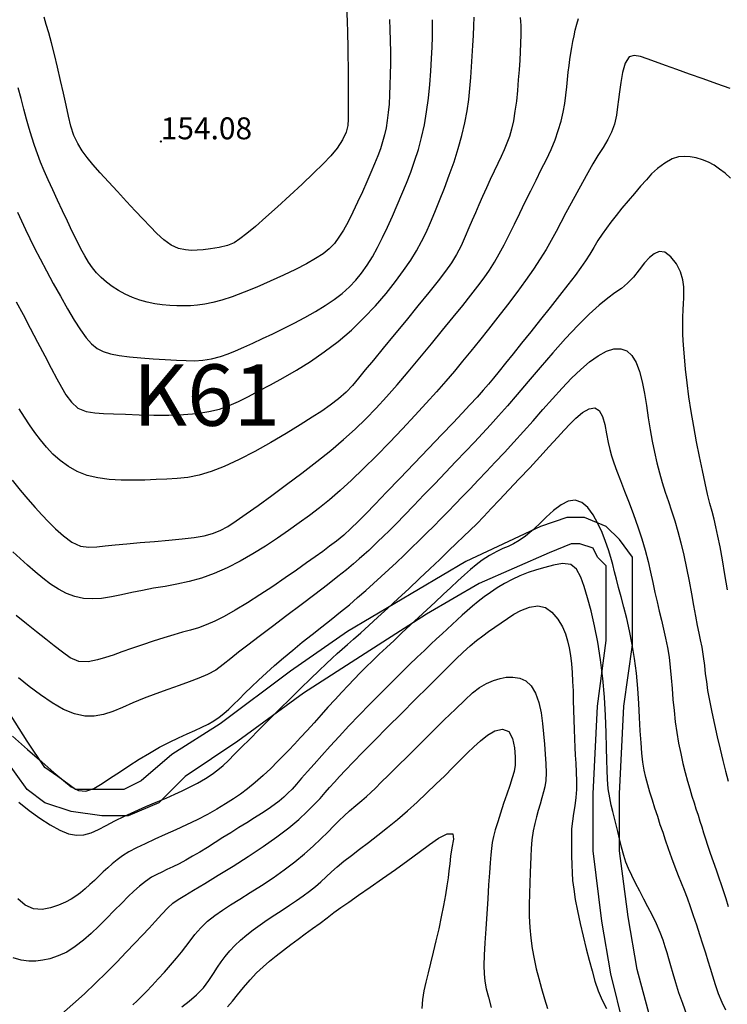
# Model space of a CAD drawing. Units: metres. Extents: x 549035 to 555935, y 4791282 to 4795935.
# Drawn here: x 550757 to 550919, y 4793206 to 4793430 of the extents above; entities that cross this region are included whole.
import ezdxf

# ---------------------------------------------------------------- set-up
doc = ezdxf.new("R2010")
doc.units = ezdxf.units.M
doc.header["$LTSCALE"] = 5
doc.header["$MEASUREMENT"] = 0
doc.linetypes.add('CONTINUA', pattern=[0])
doc.layers.get('0').update_dxf_attribs({"linetype": 'CONTINUOUS'})
for name, color, linetype in [('00_CN25', 251, 'CONTINUOUS'), ('00_CN5', 253, 'CONTINUOUS'), ('00_Cotas', 251, 'CONTINUA'), ('00_Ord', 252, 'CONTINUOUS'), ('00_txt', 252, 'CONTINUA')]:
    doc.layers.add(name, color=color, linetype=linetype)
doc.styles.get("Standard").update_dxf_attribs({"font": 'ARIAL.TTF'})

# ---------------------------------------------------------------- blocks, each defined once
blk = doc.blocks.new('COTA')
at = {"color": 0, "linetype": 'CONTINUA'}
blk.add_circle((0, 0), 5, dxfattribs=at)

msp = doc.modelspace()

# ---------------------------------------------------------------- linework, layer by layer
at = {"layer": '00_CN25'}
for points in [[(550831.81, 4793432.88, 150), (550831.93, 4793430.3, 150), (550832.01, 4793427.45, 150), (550832.05, 4793424.33, 150), (550832.13, 4793417.61, 150), (550832.16, 4793414.45, 150), (550832.18, 4793411.73, 150), (550832.18, 4793409.54, 150), (550832.18, 4793407.83, 150), (550832.06, 4793406.38, 150), (550831.68, 4793404.88, 150), (550830.85, 4793403.08, 150), (550829.65, 4793401.2, 150), (550828.21, 4793399.48, 150), (550826.43, 4793397.66, 150), (550824.23, 4793395.5, 150), (550821.66, 4793393.04, 150), (550818.86, 4793390.44, 150), (550816.05, 4793387.84, 150), (550813.39, 4793385.45, 150), (550811.03, 4793383.37, 150), (550809.06, 4793381.74, 150), (550807.48, 4793380.51, 150), (550806.15, 4793379.66, 150), (550804.66, 4793379.04, 150), (550802.73, 4793378.58, 150), (550800.76, 4793378.25, 150), (550799.11, 4793378.05, 150), (550797.76, 4793377.95, 150), (550796.47, 4793377.91, 150), (550795.1, 4793378, 150), (550793.5, 4793378.36, 150), (550791.79, 4793379.11, 150), (550790.14, 4793380.32, 150), (550788.56, 4793381.79, 150), (550787.06, 4793383.32, 150), (550785.47, 4793385, 150), (550783.64, 4793386.92, 150), (550781.64, 4793389.07, 150), (550779.55, 4793391.3, 150), (550777.5, 4793393.53, 150), (550775.6, 4793395.62, 150), (550773.97, 4793397.49, 150), (550772.65, 4793399.08, 150), (550771.53, 4793400.61, 150), (550770.52, 4793402.25, 150), (550769.66, 4793404.11, 150), (550768.98, 4793406.2, 150), (550768.43, 4793408.51, 150), (550767.86, 4793411.01, 150), (550767.27, 4793413.74, 150), (550766.6, 4793416.67, 150), (550765.92, 4793419.69, 150), (550765.21, 4793422.58, 150), (550764.55, 4793425.23, 150), (550763.93, 4793427.5, 150), (550763.36, 4793429.42, 150), (550762.85, 4793431.05, 150)], [(550755.59, 4793325.5, 125), (550757.41, 4793323.26, 125), (550759.16, 4793321.2, 125), (550760.81, 4793319.33, 125), (550762.31, 4793317.66, 125), (550763.85, 4793316.07, 125), (550765.48, 4793314.42, 125), (550767.28, 4793312.83, 125), (550769.21, 4793311.42, 125), (550771.18, 4793310.5, 125), (550773.04, 4793310.24, 125), (550774.85, 4793310.37, 125), (550776.79, 4793310.58, 125), (550779.03, 4793310.8, 125), (550781.71, 4793311.04, 125), (550784.78, 4793311.29, 125), (550788.04, 4793311.55, 125), (550791.29, 4793311.83, 125), (550794.34, 4793312.15, 125), (550797.06, 4793312.49, 125), (550799.31, 4793312.88, 125), (550801.27, 4793313.4, 125), (550803, 4793314.08, 125), (550804.72, 4793315, 125), (550806.66, 4793316.23, 125), (550808.93, 4793317.82, 125), (550811.66, 4793319.76, 125), (550814.76, 4793322.03, 125), (550818.13, 4793324.51, 125), (550821.59, 4793327.13, 125), (550825.01, 4793329.76, 125), (550828.18, 4793332.33, 125), (550831.11, 4793334.79, 125), (550833.77, 4793337.17, 125), (550836.18, 4793339.53, 125), (550838.55, 4793341.95, 125), (550840.89, 4793344.5, 125), (550843.31, 4793347.25, 125), (550845.84, 4793350.25, 125), (550848.47, 4793353.38, 125), (550851.13, 4793356.59, 125), (550853.68, 4793359.74, 125), (550856.1, 4793362.7, 125), (550858.27, 4793365.37, 125), (550860.14, 4793367.73, 125), (550861.75, 4793369.78, 125), (550863.13, 4793371.63, 125), (550864.34, 4793373.4, 125), (550865.48, 4793375.19, 125), (550866.59, 4793377.09, 125), (550867.71, 4793379.2, 125), (550868.88, 4793381.49, 125), (550870.06, 4793383.91, 125), (550871.3, 4793386.42, 125), (550872.54, 4793388.96, 125), (550873.78, 4793391.49, 125), (550875.02, 4793393.95, 125), (550876.18, 4793396.33, 125), (550877.34, 4793398.65, 125), (550878.4, 4793400.9, 125), (550879.31, 4793403.08, 125), (550880.06, 4793405.25, 125), (550880.68, 4793407.36, 125), (550881.17, 4793409.41, 125), (550881.52, 4793411.41, 125), (550881.77, 4793413.33, 125), (550881.97, 4793415.16, 125), (550882.15, 4793416.88, 125), (550882.31, 4793418.5, 125), (550882.51, 4793420.03, 125), (550882.68, 4793421.46, 125), (550882.91, 4793422.84, 125), (550883.13, 4793424.19, 125), (550883.38, 4793425.5, 125), (550883.65, 4793426.79, 125), (550883.93, 4793428.11, 125), (550884.28, 4793429.44, 125), (550884.68, 4793430.78, 125)], [(550757.06, 4793252.12, 100), (550759.48, 4793250.21, 100), (550761.9, 4793248.45, 100), (550764.22, 4793246.94, 100), (550766.43, 4793245.75, 100), (550768.43, 4793244.95, 100), (550770.27, 4793244.62, 100), (550771.93, 4793244.71, 100), (550773.56, 4793245.16, 100), (550775.25, 4793245.88, 100), (550777.03, 4793246.8, 100), (550779.01, 4793247.84, 100), (550781.18, 4793248.94, 100), (550783.56, 4793250.04, 100), (550786.02, 4793251.12, 100), (550788.42, 4793252.13, 100), (550790.66, 4793253.08, 100), (550792.64, 4793253.94, 100), (550794.31, 4793254.7, 100), (550796, 4793255.53, 100), (550797.81, 4793256.49, 100), (550799.61, 4793257.53, 100), (550801.15, 4793258.51, 100), (550802.43, 4793259.49, 100), (550803.64, 4793260.5, 100), (550804.85, 4793261.66, 100), (550806.27, 4793263.04, 100), (550807.88, 4793264.65, 100), (550809.72, 4793266.5, 100), (550811.81, 4793268.59, 100), (550814.1, 4793270.9, 100), (550816.54, 4793273.32, 100), (550819, 4793275.75, 100), (550821.39, 4793278.12, 100), (550823.56, 4793280.26, 100), (550825.53, 4793282.13, 100), (550827.15, 4793283.67, 100), (550828.51, 4793284.92, 100), (550829.68, 4793286, 100), (550830.81, 4793287, 100), (550832.04, 4793288.07, 100), (550833.41, 4793289.28, 100), (550835.02, 4793290.71, 100), (550836.88, 4793292.4, 100), (550838.93, 4793294.28, 100), (550841.18, 4793296.33, 100), (550843.54, 4793298.53, 100), (550845.96, 4793300.79, 100), (550848.4, 4793303.08, 100), (550850.78, 4793305.33, 100), (550853.03, 4793307.46, 100), (550855.06, 4793309.42, 100), (550856.88, 4793311.15, 100), (550858.48, 4793312.69, 100), (550860, 4793314.13, 100), (550861.48, 4793315.61, 100), (550863.05, 4793317.23, 100), (550864.76, 4793319.04, 100), (550866.67, 4793321.07, 100), (550868.8, 4793323.33, 100), (550871.13, 4793325.82, 100), (550873.54, 4793328.38, 100), (550875.85, 4793330.88, 100), (550878, 4793333.2, 100), (550879.84, 4793335.23, 100), (550881.41, 4793336.95, 100), (550882.75, 4793338.38, 100), (550884.06, 4793339.7, 100), (550885.56, 4793340.92, 100), (550887.06, 4793341.8, 100), (550888.36, 4793342, 100), (550889.39, 4793341.41, 100), (550890.11, 4793340.07, 100), (550890.64, 4793338.2, 100), (550891.06, 4793336.11, 100), (550891.42, 4793334.15, 100), (550891.78, 4793332.55, 100), (550892.18, 4793331.11, 100), (550892.72, 4793329.49, 100), (550893.41, 4793327.59, 100), (550894.23, 4793325.42, 100), (550895.18, 4793323, 100), (550896.18, 4793320.4, 100), (550897.22, 4793317.67, 100), (550898.18, 4793314.91, 100), (550899.1, 4793312.17, 100), (550899.88, 4793309.54, 100), (550900.54, 4793306.99, 100), (550901.1, 4793304.54, 100), (550901.61, 4793302.2, 100), (550902.09, 4793299.95, 100), (550902.56, 4793297.79, 100), (550903.06, 4793295.7, 100), (550903.56, 4793293.62, 100), (550904.06, 4793291.58, 100), (550904.52, 4793289.5, 100), (550904.93, 4793287.37, 100), (550905.29, 4793285.16, 100), (550905.56, 4793282.86, 100), (550905.8, 4793280.46, 100), (550906, 4793278.01, 100), (550906.18, 4793275.51, 100), (550906.43, 4793272.99, 100), (550906.68, 4793270.48, 100), (550907.06, 4793267.99, 100), (550907.48, 4793265.55, 100), (550907.96, 4793263.21, 100), (550908.48, 4793260.98, 100), (550909.01, 4793258.87, 100), (550909.54, 4793256.94, 100), (550910.04, 4793255.16, 100), (550910.53, 4793253.53, 100), (550911, 4793252, 100), (550911.43, 4793250.58, 100), (550911.9, 4793249.2, 100), (550912.31, 4793247.83, 100), (550912.77, 4793246.49, 100), (550913.18, 4793245.15, 100), (550913.61, 4793243.8, 100), (550914.1, 4793242.3, 100), (550914.68, 4793240.53, 100), (550915.38, 4793238.59, 100), (550916.05, 4793236.7, 100), (550916.67, 4793234.92, 100), (550917.18, 4793233.34, 100), (550917.68, 4793231.8, 100), (550918.23, 4793230.15, 100), (550918.8, 4793228.37, 100)], [(550794.28, 4793205.46, 75), (550795.91, 4793206.78, 75), (550797.56, 4793208.2, 75), (550799.15, 4793209.78, 75), (550800.43, 4793211.48, 75), (550801.5, 4793213.11, 75), (550802.36, 4793214.49, 75), (550803.18, 4793215.73, 75), (550804.11, 4793216.98, 75), (550805.18, 4793218.25, 75), (550806.34, 4793219.49, 75), (550807.65, 4793220.7, 75), (550809.04, 4793221.9, 75), (550810.53, 4793223.05, 75), (550812.09, 4793224.2, 75), (550813.73, 4793225.33, 75), (550815.42, 4793226.44, 75), (550817.1, 4793227.54, 75), (550818.79, 4793228.63, 75), (550820.41, 4793229.71, 75), (550821.93, 4793230.79, 75), (550823.38, 4793231.86, 75), (550824.68, 4793232.92, 75), (550825.92, 4793234, 75), (550827.11, 4793235.09, 75), (550828.35, 4793236.23, 75), (550829.68, 4793237.41, 75), (550831.18, 4793238.66, 75), (550832.89, 4793240, 75), (550834.76, 4793241.44, 75), (550836.78, 4793242.96, 75), (550838.92, 4793244.59, 75), (550841.14, 4793246.33, 75), (550843.39, 4793248.17, 75), (550845.65, 4793250.12, 75), (550847.88, 4793252.13, 75), (550850.05, 4793254.19, 75), (550852.16, 4793256.2, 75), (550854.16, 4793258.17, 75), (550856.04, 4793260.04, 75), (550857.78, 4793261.79, 75), (550859.36, 4793263.36, 75), (550860.81, 4793264.76, 75), (550862.3, 4793266.11, 75), (550863.9, 4793267.4, 75), (550865.61, 4793268.38, 75), (550867.35, 4793268.75, 75), (550868.78, 4793268.21, 75), (550869.61, 4793266.66, 75), (550870.04, 4793264.54, 75), (550870.22, 4793262.44, 75), (550870.21, 4793260.58, 75), (550869.97, 4793259.09, 75), (550869.56, 4793257.65, 75), (550868.98, 4793255.91, 75), (550868.31, 4793253.94, 75), (550867.6, 4793251.8, 75), (550866.9, 4793249.66, 75), (550866.25, 4793247.63, 75), (550865.68, 4793245.83, 75), (550865.3, 4793244.29, 75), (550865, 4793242.92, 75), (550864.8, 4793241.59, 75), (550864.66, 4793240.11, 75), (550864.53, 4793238.29, 75), (550864.38, 4793236.04, 75), (550864.18, 4793233.25, 75), (550863.97, 4793230.07, 75), (550863.73, 4793226.66, 75), (550863.51, 4793223.24, 75), (550863.31, 4793220.04, 75), (550863.17, 4793217.24, 75), (550863.09, 4793214.92, 75), (550863.14, 4793213, 75), (550863.31, 4793211.3, 75), (550863.63, 4793209.61, 75), (550864.11, 4793207.67, 75), (550864.79, 4793205.34, 75)]]:
    msp.add_polyline3d(points, dxfattribs=at)
at = {"layer": '00_CN5'}
for points in [[(550756.52, 4793366.21, 135), (550758.06, 4793363.29, 135), (550759.68, 4793360.16, 135), (550761.38, 4793356.98, 135), (550763, 4793353.88, 135), (550764.47, 4793351.08, 135), (550765.76, 4793348.66, 135), (550766.81, 4793346.71, 135), (550767.81, 4793345, 135), (550769.06, 4793343.3, 135), (550770.56, 4793341.95, 135), (550772.43, 4793341.2, 135), (550774.41, 4793340.88, 135), (550776.42, 4793340.75, 135), (550778.67, 4793340.66, 135), (550781.39, 4793340.54, 135), (550784.5, 4793340.45, 135), (550787.85, 4793340.37, 135), (550791.3, 4793340.37, 135), (550794.61, 4793340.48, 135), (550797.68, 4793340.74, 135), (550800.41, 4793341.16, 135), (550802.81, 4793341.75, 135), (550805.06, 4793342.54, 135), (550807.18, 4793343.49, 135), (550809.42, 4793344.58, 135), (550811.81, 4793345.86, 135), (550814.43, 4793347.28, 135), (550817.31, 4793348.86, 135), (550820.38, 4793350.62, 135), (550823.54, 4793352.58, 135), (550826.72, 4793354.76, 135), (550829.86, 4793357.16, 135), (550832.89, 4793359.75, 135), (550835.75, 4793362.5, 135), (550838.4, 4793365.3, 135), (550840.81, 4793368.09, 135), (550842.96, 4793370.79, 135), (550844.81, 4793373.32, 135), (550846.41, 4793375.65, 135), (550847.73, 4793377.82, 135), (550848.88, 4793379.91, 135), (550849.92, 4793382.01, 135), (550850.91, 4793384.23, 135), (550851.93, 4793386.62, 135), (550853, 4793389.26, 135), (550854.1, 4793392.09, 135), (550855.21, 4793395.08, 135), (550856.29, 4793398.12, 135), (550857.26, 4793401.16, 135), (550858.09, 4793404.13, 135), (550858.76, 4793406.98, 135), (550859.27, 4793409.7, 135), (550859.65, 4793412.3, 135), (550859.92, 4793414.83, 135), (550860.13, 4793417.33, 135), (550860.31, 4793419.78, 135), (550860.43, 4793422.21, 135), (550860.6, 4793424.62, 135), (550860.72, 4793426.91, 135), (550860.81, 4793429.09, 135), (550860.85, 4793431.08, 135)], [(550756.77, 4793386.66, 140), (550757.67, 4793384.65, 140), (550758.59, 4793382.66, 140), (550759.59, 4793380.61, 140), (550760.68, 4793378.38, 140), (550761.96, 4793375.95, 140), (550763.4, 4793373.25, 140), (550764.93, 4793370.38, 140), (550766.56, 4793367.45, 140), (550768.17, 4793364.62, 140), (550769.68, 4793362.03, 140), (550771.15, 4793359.78, 140), (550772.43, 4793357.96, 140), (550773.68, 4793356.58, 140), (550774.93, 4793355.57, 140), (550776.31, 4793354.83, 140), (550777.97, 4793354.32, 140), (550779.93, 4793353.94, 140), (550782.3, 4793353.63, 140), (550784.92, 4793353.38, 140), (550787.68, 4793353.19, 140), (550790.43, 4793353.01, 140), (550793, 4793352.88, 140), (550795.26, 4793352.79, 140), (550797.17, 4793352.76, 140), (550799.02, 4793352.87, 140), (550801.04, 4793353.21, 140), (550803.04, 4793353.71, 140), (550804.81, 4793354.32, 140), (550806.51, 4793355.01, 140), (550808.36, 4793355.83, 140), (550810.43, 4793356.76, 140), (550812.64, 4793357.79, 140), (550814.96, 4793358.91, 140), (550817.4, 4793360.09, 140), (550819.86, 4793361.33, 140), (550822.31, 4793362.62, 140), (550824.68, 4793363.96, 140), (550826.92, 4793365.33, 140), (550828.96, 4793366.7, 140), (550830.81, 4793368.12, 140), (550832.43, 4793369.58, 140), (550833.91, 4793371.11, 140), (550835.23, 4793372.75, 140), (550836.47, 4793374.53, 140), (550837.68, 4793376.46, 140), (550838.84, 4793378.58, 140), (550840, 4793380.83, 140), (550841.14, 4793383.21, 140), (550842.27, 4793385.69, 140), (550843.35, 4793388.19, 140), (550844.43, 4793390.7, 140), (550845.43, 4793393.2, 140), (550846.43, 4793395.71, 140), (550847.31, 4793398.26, 140), (550848.17, 4793400.88, 140), (550848.9, 4793403.62, 140), (550849.53, 4793406.5, 140), (550850.05, 4793409.51, 140), (550850.46, 4793412.62, 140), (550850.79, 4793415.71, 140), (550851.03, 4793418.75, 140), (550851.18, 4793421.62, 140), (550851.31, 4793424.25, 140), (550851.4, 4793426.58, 140), (550851.42, 4793428.66, 140), (550851.4, 4793430.5, 140)], [(550841.59, 4793430.54, 145), (550841.68, 4793428.24, 145), (550841.75, 4793425.73, 145), (550841.78, 4793423.12, 145), (550841.78, 4793420.51, 145), (550841.75, 4793417.99, 145), (550841.68, 4793415.58, 145), (550841.6, 4793413.34, 145), (550841.47, 4793411.26, 145), (550841.31, 4793409.33, 145), (550841.06, 4793407.54, 145), (550840.8, 4793405.84, 145), (550840.43, 4793404.25, 145), (550840.02, 4793402.67, 145), (550839.5, 4793401.09, 145), (550838.89, 4793399.44, 145), (550838.17, 4793397.65, 145), (550837.31, 4793395.67, 145), (550836.41, 4793393.53, 145), (550835.4, 4793391.24, 145), (550834.31, 4793388.9, 145), (550833.23, 4793386.61, 145), (550832.17, 4793384.45, 145), (550831.11, 4793382.54, 145), (550830.06, 4793380.91, 145), (550829.03, 4793379.5, 145), (550827.84, 4793378.29, 145), (550826.43, 4793377.16, 145), (550824.75, 4793376.04, 145), (550822.67, 4793374.86, 145), (550820.18, 4793373.58, 145), (550817.39, 4793372.24, 145), (550814.39, 4793370.87, 145), (550811.35, 4793369.54, 145), (550808.43, 4793368.36, 145), (550805.72, 4793367.34, 145), (550803.35, 4793366.57, 145), (550801.29, 4793366, 145), (550799.46, 4793365.62, 145), (550797.81, 4793365.4, 145), (550796.26, 4793365.29, 145), (550794.68, 4793365.25, 145), (550793.13, 4793365.28, 145), (550791.48, 4793365.36, 145), (550789.8, 4793365.51, 145), (550788.06, 4793365.75, 145), (550786.36, 4793366.11, 145), (550784.66, 4793366.58, 145), (550782.98, 4793367.19, 145), (550781.36, 4793367.91, 145), (550779.81, 4793368.75, 145), (550778.38, 4793369.67, 145), (550777.06, 4793370.66, 145), (550775.86, 4793371.7, 145), (550774.81, 4793372.79, 145), (550773.86, 4793373.95, 145), (550772.98, 4793375.24, 145), (550772.14, 4793376.67, 145), (550771.25, 4793378.3, 145), (550770.31, 4793380.16, 145), (550769.28, 4793382.25, 145), (550768.18, 4793384.54, 145), (550767.04, 4793386.92, 145), (550765.91, 4793389.34, 145), (550764.81, 4793391.71, 145), (550763.79, 4793393.98, 145), (550762.86, 4793396.08, 145), (550762.05, 4793398.04, 145), (550761.31, 4793399.92, 145), (550760.64, 4793401.79, 145), (550760.02, 4793403.7, 145), (550759.42, 4793405.7, 145), (550758.81, 4793407.86, 145), (550758.23, 4793410.13, 145), (550757.61, 4793412.51, 145), (550756.93, 4793414.98, 145)], [(550871.4, 4793431, 130), (550871.51, 4793429.2, 130), (550871.53, 4793427.16, 130), (550871.46, 4793425.08, 130), (550871.38, 4793423.16, 130), (550871.26, 4793421.24, 130), (550871.11, 4793419.08, 130), (550870.93, 4793416.76, 130), (550870.75, 4793414.33, 130), (550870.5, 4793411.91, 130), (550870.18, 4793409.61, 130), (550869.81, 4793407.48, 130), (550869.41, 4793405.58, 130), (550868.92, 4793403.88, 130), (550868.35, 4793402.33, 130), (550867.71, 4793400.83, 130), (550867.02, 4793399.32, 130), (550866.25, 4793397.7, 130), (550865.42, 4793395.95, 130), (550864.54, 4793394.08, 130), (550863.66, 4793392.15, 130), (550862.78, 4793390.2, 130), (550861.93, 4793388.29, 130), (550861.16, 4793386.5, 130), (550860.43, 4793384.82, 130), (550859.68, 4793383.05, 130), (550858.84, 4793381.05, 130), (550857.91, 4793378.96, 130), (550856.88, 4793376.99, 130), (550855.71, 4793375.08, 130), (550854.34, 4793373.16, 130), (550852.66, 4793370.95, 130), (550850.54, 4793368.29, 130), (550848.06, 4793365.24, 130), (550845.4, 4793361.96, 130), (550842.68, 4793358.69, 130), (550840.17, 4793355.61, 130), (550837.93, 4793352.9, 130), (550836.06, 4793350.66, 130), (550834.55, 4793348.79, 130), (550833.16, 4793347.12, 130), (550831.68, 4793345.57, 130), (550829.96, 4793344.04, 130), (550828.09, 4793342.62, 130), (550826.18, 4793341.29, 130), (550823.96, 4793339.87, 130), (550821.22, 4793338.16, 130), (550818.04, 4793336.2, 130), (550814.53, 4793334.12, 130), (550810.9, 4793332.08, 130), (550807.31, 4793330.21, 130), (550803.93, 4793328.66, 130), (550800.92, 4793327.49, 130), (550798.16, 4793326.67, 130), (550795.63, 4793326.17, 130), (550793.21, 4793325.9, 130), (550790.81, 4793325.75, 130), (550788.39, 4793325.65, 130), (550785.81, 4793325.55, 130), (550783.14, 4793325.5, 130), (550780.41, 4793325.53, 130), (550777.68, 4793325.67, 130), (550775.1, 4793326.03, 130), (550772.66, 4793326.62, 130), (550770.41, 4793327.5, 130), (550768.38, 4793328.62, 130), (550766.54, 4793329.98, 130), (550764.88, 4793331.46, 130), (550763.38, 4793333.07, 130), (550762.01, 4793334.71, 130), (550760.73, 4793336.4, 130), (550759.54, 4793338.12, 130), (550758.36, 4793339.91, 130), (550757.18, 4793341.83, 130)], [(550919.23, 4793414.83, 120), (550916.16, 4793415.91, 120), (550913.05, 4793417, 120), (550909.98, 4793418.11, 120), (550907.06, 4793419.15, 120), (550904.47, 4793420.09, 120), (550902.18, 4793420.91, 120), (550900.34, 4793421.58, 120), (550898.77, 4793422.08, 120), (550897.36, 4793422.37, 120), (550896.18, 4793422, 120), (550895.31, 4793420.57, 120), (550894.68, 4793418.45, 120), (550894.28, 4793416.16, 120), (550893.98, 4793414.05, 120), (550893.78, 4793412.34, 120), (550893.56, 4793410.67, 120), (550893.3, 4793408.7, 120), (550892.85, 4793406.65, 120), (550892.18, 4793404.83, 120), (550891.31, 4793403.15, 120), (550890.25, 4793401.38, 120), (550889.1, 4793399.54, 120), (550887.96, 4793397.63, 120), (550886.8, 4793395.59, 120), (550885.54, 4793393.38, 120), (550884.25, 4793391.05, 120), (550882.97, 4793388.71, 120), (550881.77, 4793386.45, 120), (550880.64, 4793384.29, 120), (550879.56, 4793382.23, 120), (550878.43, 4793380.2, 120), (550877.29, 4793378.13, 120), (550875.93, 4793375.95, 120), (550874.4, 4793373.61, 120), (550872.6, 4793371.04, 120), (550870.63, 4793368.33, 120), (550868.5, 4793365.53, 120), (550866.31, 4793362.7, 120), (550864.15, 4793359.96, 120), (550862.06, 4793357.36, 120), (550860.11, 4793354.92, 120), (550858.23, 4793352.62, 120), (550856.38, 4793350.37, 120), (550854.43, 4793348.09, 120), (550852.31, 4793345.69, 120), (550849.97, 4793343.08, 120), (550847.36, 4793340.24, 120), (550844.55, 4793337.24, 120), (550841.56, 4793334.15, 120), (550838.59, 4793331.08, 120), (550835.67, 4793328.19, 120), (550832.89, 4793325.53, 120), (550830.31, 4793323.17, 120), (550827.9, 4793321.08, 120), (550825.59, 4793319.23, 120), (550823.31, 4793317.49, 120), (550821.02, 4793315.79, 120), (550818.59, 4793314.08, 120), (550816.02, 4793312.3, 120), (550813.29, 4793310.5, 120), (550810.43, 4793308.73, 120), (550807.52, 4793307.04, 120), (550804.56, 4793305.53, 120), (550801.63, 4793304.24, 120), (550798.73, 4793303.21, 120), (550795.91, 4793302.44, 120), (550793.14, 4793301.83, 120), (550790.43, 4793301.33, 120), (550787.81, 4793300.88, 120), (550785.31, 4793300.41, 120), (550782.84, 4793299.91, 120), (550780.47, 4793299.4, 120), (550778.18, 4793298.94, 120), (550775.97, 4793298.59, 120), (550773.85, 4793298.45, 120), (550771.81, 4793298.57, 120), (550769.86, 4793298.99, 120), (550767.97, 4793299.69, 120), (550766.14, 4793300.66, 120), (550764.34, 4793301.83, 120), (550762.56, 4793303.16, 120), (550760.81, 4793304.61, 120), (550759.09, 4793306.12, 120), (550757.39, 4793307.66, 120), (550755.73, 4793309.2, 120)], [(550919.27, 4793394.41, 115), (550918.06, 4793395.49, 115), (550916.81, 4793396.46, 115), (550915.56, 4793397.33, 115), (550914.26, 4793398.04, 115), (550912.91, 4793398.59, 115), (550911.52, 4793399, 115), (550910.13, 4793399.25, 115), (550908.78, 4793399.33, 115), (550907.46, 4793399.23, 115), (550906.02, 4793398.75, 115), (550904.31, 4793397.8, 115), (550902.68, 4793396.59, 115), (550901.31, 4793395.34, 115), (550900.14, 4793394.01, 115), (550898.81, 4793392.53, 115), (550897.43, 4793390.9, 115), (550896.01, 4793389.2, 115), (550894.56, 4793387.5, 115), (550893.25, 4793385.87, 115), (550892.05, 4793384.36, 115), (550891.02, 4793383, 115), (550890.06, 4793381.63, 115), (550889.1, 4793380.13, 115), (550888.16, 4793378.58, 115), (550887.22, 4793377.04, 115), (550886.27, 4793375.53, 115), (550885.18, 4793373.98, 115), (550883.89, 4793372.21, 115), (550882.26, 4793370.08, 115), (550880.34, 4793367.62, 115), (550878.22, 4793364.92, 115), (550876.02, 4793362.12, 115), (550873.81, 4793359.37, 115), (550871.68, 4793356.74, 115), (550869.78, 4793354.34, 115), (550868.06, 4793352.21, 115), (550866.55, 4793350.36, 115), (550865.25, 4793348.78, 115), (550864.11, 4793347.41, 115), (550862.93, 4793346.04, 115), (550861.54, 4793344.44, 115), (550859.93, 4793342.67, 115), (550858.18, 4793340.82, 115), (550856.09, 4793338.62, 115), (550853.5, 4793335.91, 115), (550850.46, 4793332.75, 115), (550847.18, 4793329.33, 115), (550843.93, 4793325.94, 115), (550840.92, 4793322.76, 115), (550838.31, 4793320.04, 115), (550836.21, 4793317.88, 115), (550834.43, 4793316.09, 115), (550832.8, 4793314.48, 115), (550831.16, 4793313, 115), (550829.53, 4793311.66, 115), (550827.93, 4793310.45, 115), (550826.35, 4793309.29, 115), (550824.65, 4793308.07, 115), (550822.67, 4793306.65, 115), (550820.36, 4793305.04, 115), (550817.78, 4793303.24, 115), (550814.97, 4793301.33, 115), (550812.06, 4793299.4, 115), (550809.18, 4793297.54, 115), (550806.43, 4793295.87, 115), (550803.93, 4793294.46, 115), (550801.76, 4793293.36, 115), (550799.81, 4793292.53, 115), (550798.01, 4793291.9, 115), (550796.25, 4793291.37, 115), (550794.4, 4793290.87, 115), (550792.39, 4793290.3, 115), (550790.15, 4793289.62, 115), (550787.73, 4793288.86, 115), (550785.26, 4793288.03, 115), (550782.81, 4793287.17, 115), (550780.56, 4793286.37, 115), (550778.56, 4793285.66, 115), (550776.84, 4793285.08, 115), (550775.06, 4793284.57, 115), (550772.93, 4793284.15, 115), (550770.77, 4793284.2, 115), (550768.81, 4793285.03, 115), (550767.02, 4793286.33, 115), (550765.18, 4793287.74, 115), (550763.26, 4793289.25, 115), (550761.11, 4793290.95, 115), (550758.81, 4793292.79, 115), (550756.48, 4793294.71, 115)], [(550918.6, 4793300.53, 110), (550918.04, 4793304.04, 110), (550917.46, 4793307.37, 110), (550916.93, 4793310.33, 110), (550916.43, 4793312.8, 110), (550915.97, 4793314.87, 110), (550915.55, 4793316.67, 110), (550915.1, 4793318.41, 110), (550914.63, 4793320.25, 110), (550914.1, 4793322.36, 110), (550913.52, 4793324.87, 110), (550912.89, 4793327.74, 110), (550912.21, 4793330.91, 110), (550911.56, 4793334.28, 110), (550910.93, 4793337.74, 110), (550910.34, 4793341.19, 110), (550909.81, 4793344.54, 110), (550909.41, 4793347.75, 110), (550909.06, 4793350.8, 110), (550908.79, 4793353.65, 110), (550908.59, 4793356.28, 110), (550908.48, 4793358.66, 110), (550908.43, 4793360.8, 110), (550908.43, 4793362.7, 110), (550908.51, 4793364.37, 110), (550908.56, 4793365.79, 110), (550908.66, 4793367.04, 110), (550908.68, 4793368.25, 110), (550908.68, 4793369.62, 110), (550908.43, 4793371.2, 110), (550907.93, 4793373, 110), (550907.02, 4793374.84, 110), (550905.72, 4793376.46, 110), (550904.31, 4793377.49, 110), (550903.06, 4793377.63, 110), (550901.93, 4793377.13, 110), (550900.81, 4793376.26, 110), (550899.68, 4793375.04, 110), (550898.48, 4793373.49, 110), (550897.22, 4793371.84, 110), (550895.86, 4793370.42, 110), (550894.43, 4793369.24, 110), (550892.97, 4793368.2, 110), (550891.31, 4793367.03, 110), (550889.38, 4793365.46, 110), (550887.1, 4793363.4, 110), (550884.53, 4793360.82, 110), (550881.73, 4793357.82, 110), (550878.84, 4793354.55, 110), (550875.96, 4793351.23, 110), (550873.21, 4793348.01, 110), (550870.68, 4793345.05, 110), (550868.46, 4793342.46, 110), (550866.46, 4793340.19, 110), (550864.63, 4793338.13, 110), (550862.81, 4793336.19, 110), (550860.97, 4793334.2, 110), (550858.93, 4793332.08, 110), (550856.73, 4793329.75, 110), (550854.35, 4793327.26, 110), (550851.9, 4793324.7, 110), (550849.43, 4793322.16, 110), (550847.11, 4793319.75, 110), (550845, 4793317.57, 110), (550843.15, 4793315.67, 110), (550841.55, 4793314.07, 110), (550840.17, 4793312.7, 110), (550838.96, 4793311.54, 110), (550837.89, 4793310.5, 110), (550836.86, 4793309.53, 110), (550835.81, 4793308.58, 110), (550834.68, 4793307.57, 110), (550833.39, 4793306.44, 110), (550831.79, 4793305.12, 110), (550829.81, 4793303.54, 110), (550827.43, 4793301.67, 110), (550824.6, 4793299.5, 110), (550821.46, 4793297.12, 110), (550818.17, 4793294.65, 110), (550814.92, 4793292.2, 110), (550811.91, 4793289.92, 110), (550809.3, 4793287.95, 110), (550807.18, 4793286.3, 110), (550805.39, 4793284.87, 110), (550803.68, 4793283.49, 110), (550801.96, 4793282.24, 110), (550800.1, 4793281.23, 110), (550798.1, 4793280.37, 110), (550795.93, 4793279.58, 110), (550793.61, 4793278.75, 110), (550791.05, 4793277.84, 110), (550788.35, 4793276.86, 110), (550785.68, 4793275.82, 110), (550783.11, 4793274.75, 110), (550780.73, 4793273.71, 110), (550778.52, 4793272.79, 110), (550776.4, 4793272.08, 110), (550774.29, 4793271.7, 110), (550772.1, 4793271.71, 110), (550769.8, 4793272.24, 110), (550767.31, 4793273.29, 110), (550764.71, 4793274.76, 110), (550762.06, 4793276.57, 110), (550759.46, 4793278.53, 110), (550757.01, 4793280.49, 110)], [(550755.65, 4793267.16, 105), (550759.1, 4793264.11, 105), (550762.31, 4793261.3, 105), (550765.06, 4793258.91, 105), (550767.26, 4793257.04, 105), (550769.05, 4793255.66, 105), (550770.68, 4793254.79, 105), (550772.34, 4793254.62, 105), (550774.18, 4793255.28, 105), (550776.09, 4793256.42, 105), (550778.01, 4793257.67, 105), (550780.01, 4793259, 105), (550782.18, 4793260.42, 105), (550784.51, 4793261.9, 105), (550786.86, 4793263.33, 105), (550789.18, 4793264.65, 105), (550791.42, 4793265.8, 105), (550793.51, 4793266.8, 105), (550795.43, 4793267.69, 105), (550797.21, 4793268.46, 105), (550798.81, 4793269.2, 105), (550800.27, 4793269.92, 105), (550801.55, 4793270.67, 105), (550802.72, 4793271.49, 105), (550803.81, 4793272.37, 105), (550804.93, 4793273.33, 105), (550806.06, 4793274.41, 105), (550807.29, 4793275.62, 105), (550808.63, 4793276.95, 105), (550810.11, 4793278.41, 105), (550811.75, 4793279.96, 105), (550813.51, 4793281.61, 105), (550815.4, 4793283.3, 105), (550817.41, 4793285.04, 105), (550819.53, 4793286.79, 105), (550821.68, 4793288.57, 105), (550823.93, 4793290.33, 105), (550826.15, 4793292.07, 105), (550828.31, 4793293.79, 105), (550830.42, 4793295.48, 105), (550832.43, 4793297.12, 105), (550834.31, 4793298.75, 105), (550836.17, 4793300.36, 105), (550837.93, 4793301.95, 105), (550839.68, 4793303.55, 105), (550841.43, 4793305.16, 105), (550843.16, 4793306.79, 105), (550844.9, 4793308.45, 105), (550846.63, 4793310.11, 105), (550848.31, 4793311.78, 105), (550850.03, 4793313.42, 105), (550851.68, 4793315.08, 105), (550853.31, 4793316.71, 105), (550854.93, 4793318.37, 105), (550856.56, 4793320.05, 105), (550858.25, 4793321.79, 105), (550859.97, 4793323.59, 105), (550861.8, 4793325.5, 105), (550863.68, 4793327.51, 105), (550865.68, 4793329.65, 105), (550867.79, 4793331.87, 105), (550869.93, 4793334.2, 105), (550872.1, 4793336.62, 105), (550874.31, 4793339.09, 105), (550876.53, 4793341.61, 105), (550878.72, 4793344.08, 105), (550880.91, 4793346.5, 105), (550883.06, 4793348.75, 105), (550885.16, 4793350.79, 105), (550887.18, 4793352.53, 105), (550889.16, 4793353.91, 105), (550891.02, 4793354.9, 105), (550892.73, 4793355.44, 105), (550894.31, 4793355.48, 105), (550895.68, 4793355, 105), (550896.85, 4793353.96, 105), (550897.81, 4793352.38, 105), (550898.56, 4793350.34, 105), (550899.18, 4793347.95, 105), (550899.68, 4793345.29, 105), (550900.15, 4793342.53, 105), (550900.56, 4793339.74, 105), (550901.02, 4793337.01, 105), (550901.47, 4793334.4, 105), (550901.98, 4793331.9, 105), (550902.53, 4793329.5, 105), (550903.11, 4793327.2, 105), (550903.76, 4793324.99, 105), (550904.43, 4793322.83, 105), (550905.15, 4793320.7, 105), (550905.86, 4793318.54, 105), (550906.59, 4793316.28, 105), (550907.31, 4793313.86, 105), (550908.02, 4793311.25, 105), (550908.67, 4793308.45, 105), (550909.29, 4793305.5, 105), (550909.85, 4793302.54, 105), (550910.4, 4793299.63, 105), (550910.89, 4793296.94, 105), (550911.31, 4793294.5, 105), (550911.73, 4793292.42, 105), (550912.09, 4793290.66, 105), (550912.43, 4793289.12, 105), (550912.75, 4793287.44, 105), (550913.06, 4793285.37, 105), (550913.35, 4793283.25, 105), (550913.56, 4793281.41, 105), (550913.81, 4793279.62, 105), (550914.1, 4793277.59, 105), (550914.51, 4793275.28, 105), (550915.03, 4793272.66, 105), (550915.63, 4793269.86, 105), (550916.29, 4793266.99, 105), (550916.93, 4793264.2, 105), (550917.56, 4793261.62, 105), (550918.18, 4793259.2, 105), (550918.8, 4793256.91, 105)], [(550918.23, 4793204.69, 95), (550917.4, 4793206.45, 95), (550916.6, 4793208.41, 95), (550915.89, 4793210.48, 95), (550915.27, 4793212.45, 95), (550914.73, 4793214.19, 95), (550914.22, 4793215.87, 95), (550913.66, 4793217.73, 95), (550913.03, 4793219.75, 95), (550912.34, 4793221.9, 95), (550911.63, 4793224.08, 95), (550910.9, 4793226.24, 95), (550910.18, 4793228.3, 95), (550909.47, 4793230.24, 95), (550908.81, 4793232, 95), (550908.17, 4793233.65, 95), (550907.48, 4793235.36, 95), (550906.72, 4793237.29, 95), (550905.93, 4793239.38, 95), (550905.18, 4793241.46, 95), (550904.53, 4793243.45, 95), (550903.93, 4793245.25, 95), (550903.31, 4793247, 95), (550902.72, 4793248.84, 95), (550902.09, 4793250.74, 95), (550901.5, 4793252.62, 95), (550900.93, 4793254.41, 95), (550900.43, 4793256.11, 95), (550900.02, 4793257.75, 95), (550899.66, 4793259.45, 95), (550899.35, 4793261.25, 95), (550899.1, 4793263.3, 95), (550898.91, 4793265.66, 95), (550898.73, 4793268.38, 95), (550898.56, 4793271.41, 95), (550898.4, 4793274.66, 95), (550898.17, 4793278.07, 95), (550897.85, 4793281.5, 95), (550897.43, 4793284.87, 95), (550896.93, 4793288.09, 95), (550896.31, 4793291.15, 95), (550895.68, 4793293.99, 95), (550895.03, 4793296.58, 95), (550894.4, 4793298.95, 95), (550893.81, 4793301.07, 95), (550893.31, 4793302.95, 95), (550892.9, 4793304.67, 95), (550892.46, 4793306.3, 95), (550892.02, 4793307.94, 95), (550891.5, 4793309.66, 95), (550890.84, 4793311.54, 95), (550890.06, 4793313.58, 95), (550889.09, 4793315.66, 95), (550888, 4793317.62, 95), (550886.76, 4793319.28, 95), (550885.39, 4793320.44, 95), (550883.9, 4793320.95, 95), (550882.31, 4793320.75, 95), (550880.68, 4793319.94, 95), (550878.98, 4793318.65, 95), (550877.31, 4793317.08, 95), (550875.66, 4793315.48, 95), (550874.06, 4793313.99, 95), (550872.56, 4793312.75, 95), (550871.16, 4793311.76, 95), (550869.81, 4793311.01, 95), (550868.61, 4793310.44, 95), (550867.43, 4793309.92, 95), (550866.06, 4793309.29, 95), (550864.41, 4793308.36, 95), (550862.72, 4793307.29, 95), (550861.31, 4793306.26, 95), (550860.06, 4793305.19, 95), (550858.68, 4793303.96, 95), (550857.17, 4793302.58, 95), (550855.54, 4793301.07, 95), (550853.8, 4793299.45, 95), (550851.98, 4793297.74, 95), (550850.11, 4793296, 95), (550848.22, 4793294.21, 95), (550846.31, 4793292.45, 95), (550844.43, 4793290.71, 95), (550842.63, 4793289.01, 95), (550840.89, 4793287.4, 95), (550839.25, 4793285.84, 95), (550837.71, 4793284.38, 95), (550836.28, 4793282.99, 95), (550834.89, 4793281.61, 95), (550833.52, 4793280.2, 95), (550832.13, 4793278.75, 95), (550830.68, 4793277.2, 95), (550829.17, 4793275.54, 95), (550827.56, 4793273.82, 95), (550825.97, 4793272.03, 95), (550824.38, 4793270.25, 95), (550822.81, 4793268.5, 95), (550821.31, 4793266.87, 95), (550819.91, 4793265.37, 95), (550818.6, 4793264, 95), (550817.38, 4793262.73, 95), (550816.06, 4793261.38, 95), (550814.52, 4793259.83, 95), (550812.79, 4793258.2, 95), (550810.97, 4793256.61, 95), (550809.22, 4793255.19, 95), (550807.61, 4793253.99, 95), (550806, 4793252.87, 95), (550804.18, 4793251.74, 95), (550802.21, 4793250.54, 95), (550800.06, 4793249.33, 95), (550797.76, 4793248.13, 95), (550795.31, 4793246.96, 95), (550792.86, 4793245.83, 95), (550790.42, 4793244.73, 95), (550788.06, 4793243.67, 95), (550785.86, 4793242.66, 95), (550783.9, 4793241.7, 95), (550782.18, 4793240.78, 95), (550780.75, 4793239.87, 95), (550779.48, 4793239, 95), (550778.38, 4793238.11, 95), (550777.35, 4793237.2, 95), (550776.35, 4793236.26, 95), (550775.35, 4793235.29, 95), (550774.31, 4793234.3, 95), (550773.29, 4793233.33, 95), (550772.21, 4793232.37, 95), (550771.16, 4793231.5, 95), (550770.09, 4793230.71, 95), (550769.02, 4793230.03, 95), (550767.76, 4793229.36, 95), (550766.16, 4793228.66, 95), (550764.31, 4793228.04, 95), (550762.38, 4793227.65, 95), (550760.42, 4793227.78, 95), (550758.53, 4793228.63, 95), (550756.85, 4793230.12, 95)], [(550909.36, 4793203.69, 90), (550908.42, 4793206.26, 90), (550907.56, 4793208.7, 90), (550906.86, 4793210.94, 90), (550906.25, 4793212.99, 90), (550905.71, 4793214.8, 90), (550905.27, 4793216.41, 90), (550904.86, 4793217.8, 90), (550904.43, 4793219.16, 90), (550903.96, 4793220.7, 90), (550903.31, 4793222.45, 90), (550902.43, 4793224.42, 90), (550901.43, 4793226.42, 90), (550900.5, 4793228.24, 90), (550899.56, 4793229.99, 90), (550898.61, 4793231.82, 90), (550897.68, 4793233.66, 90), (550896.8, 4793235.44, 90), (550896.06, 4793237.04, 90), (550895.46, 4793238.48, 90), (550894.96, 4793240, 90), (550894.48, 4793241.86, 90), (550894.04, 4793243.75, 90), (550893.64, 4793245.42, 90), (550893.26, 4793246.95, 90), (550892.85, 4793248.5, 90), (550892.46, 4793250, 90), (550892.09, 4793251.45, 90), (550891.77, 4793253.12, 90), (550891.46, 4793255.2, 90), (550891.26, 4793257.38, 90), (550891.16, 4793259.45, 90), (550891.11, 4793261.7, 90), (550891.06, 4793264.54, 90), (550890.96, 4793267.99, 90), (550890.81, 4793271.87, 90), (550890.56, 4793276.04, 90), (550890.18, 4793280.3, 90), (550889.68, 4793284.54, 90), (550889.06, 4793288.58, 90), (550888.31, 4793292.33, 90), (550887.54, 4793295.74, 90), (550886.73, 4793298.74, 90), (550885.96, 4793301.29, 90), (550885.18, 4793303.45, 90), (550884.22, 4793305.21, 90), (550882.89, 4793306.3, 90), (550881.02, 4793306.5, 90), (550878.93, 4793306.15, 90), (550876.96, 4793305.66, 90), (550875.09, 4793305.09, 90), (550873.18, 4793304.45, 90), (550871.31, 4793303.7, 90), (550869.51, 4793302.87, 90), (550867.78, 4793301.95, 90), (550866.15, 4793300.98, 90), (550864.6, 4793299.95, 90), (550863.16, 4793298.91, 90), (550861.8, 4793297.87, 90), (550860.51, 4793296.82, 90), (550859.29, 4793295.76, 90), (550858.11, 4793294.73, 90), (550856.97, 4793293.69, 90), (550855.84, 4793292.65, 90), (550854.71, 4793291.58, 90), (550853.56, 4793290.5, 90), (550852.31, 4793289.37, 90), (550851.01, 4793288.12, 90), (550849.55, 4793286.74, 90), (550847.92, 4793285.16, 90), (550846.06, 4793283.4, 90), (550844.04, 4793281.38, 90), (550841.81, 4793279.2, 90), (550839.47, 4793276.84, 90), (550837.06, 4793274.41, 90), (550834.68, 4793271.95, 90), (550832.35, 4793269.5, 90), (550830.14, 4793267.13, 90), (550828.06, 4793264.88, 90), (550826.15, 4793262.78, 90), (550824.42, 4793260.83, 90), (550822.89, 4793259.09, 90), (550821.55, 4793257.58, 90), (550820.39, 4793256.26, 90), (550819.36, 4793255.13, 90), (550818.43, 4793254.16, 90), (550817.47, 4793253.25, 90), (550816.43, 4793252.38, 90), (550815.3, 4793251.5, 90), (550813.93, 4793250.57, 90), (550812.43, 4793249.58, 90), (550810.81, 4793248.53, 90), (550809.06, 4793247.44, 90), (550807.26, 4793246.32, 90), (550805.43, 4793245.17, 90), (550803.6, 4793244.04, 90), (550801.81, 4793242.91, 90), (550800.06, 4793241.8, 90), (550798.35, 4793240.75, 90), (550796.68, 4793239.79, 90), (550795.13, 4793238.9, 90), (550793.61, 4793238.09, 90), (550792.18, 4793237.38, 90), (550790.86, 4793236.76, 90), (550789.66, 4793236.2, 90), (550788.54, 4793235.66, 90), (550787.34, 4793235, 90), (550785.96, 4793234.07, 90), (550784.56, 4793232.98, 90), (550783.31, 4793231.84, 90), (550782.03, 4793230.59, 90), (550780.54, 4793229.09, 90), (550778.85, 4793227.41, 90), (550777.06, 4793225.62, 90), (550775.29, 4793223.86, 90), (550773.56, 4793222.2, 90), (550771.81, 4793220.65, 90), (550769.96, 4793219.2, 90), (550768.02, 4793217.96, 90), (550766.05, 4793217.07, 90), (550764.18, 4793216.45, 90), (550762.56, 4793216.08, 90), (550761, 4793215.91, 90), (550759.35, 4793215.91, 90), (550757.61, 4793216.13, 90), (550755.81, 4793216.62, 90)], [(550766.85, 4793203.79, 85), (550769.43, 4793206.07, 85), (550772.03, 4793208.45, 85), (550774.56, 4793210.87, 85), (550777.06, 4793213.3, 85), (550779.42, 4793215.67, 85), (550781.59, 4793217.92, 85), (550783.56, 4793220, 85), (550785.29, 4793221.83, 85), (550786.77, 4793223.41, 85), (550788.18, 4793224.96, 85), (550789.66, 4793226.59, 85), (550791.05, 4793228.05, 85), (550792.22, 4793229.09, 85), (550793.41, 4793229.95, 85), (550794.91, 4793230.87, 85), (550796.91, 4793232.08, 85), (550799.47, 4793233.62, 85), (550802.54, 4793235.46, 85), (550805.91, 4793237.54, 85), (550809.39, 4793239.75, 85), (550812.78, 4793242.01, 85), (550815.9, 4793244.21, 85), (550818.61, 4793246.29, 85), (550820.93, 4793248.21, 85), (550822.84, 4793249.98, 85), (550824.43, 4793251.57, 85), (550825.78, 4793253, 85), (550826.92, 4793254.3, 85), (550827.93, 4793255.5, 85), (550829.01, 4793256.67, 85), (550830.17, 4793257.95, 85), (550831.56, 4793259.45, 85), (550833.31, 4793261.26, 85), (550835.52, 4793263.5, 85), (550838.17, 4793266.19, 85), (550841.16, 4793269.2, 85), (550844.31, 4793272.37, 85), (550847.46, 4793275.51, 85), (550850.4, 4793278.42, 85), (550852.93, 4793280.95, 85), (550854.97, 4793282.98, 85), (550856.73, 4793284.7, 85), (550858.4, 4793286.29, 85), (550859.97, 4793287.73, 85), (550861.43, 4793288.96, 85), (550862.84, 4793290.04, 85), (550864.18, 4793291.04, 85), (550865.56, 4793292.01, 85), (550867.02, 4793293.03, 85), (550868.46, 4793294.03, 85), (550869.9, 4793294.95, 85), (550871.52, 4793295.83, 85), (550873.46, 4793296.57, 85), (550875.43, 4793296.88, 85), (550877.13, 4793296.51, 85), (550878.56, 4793295.46, 85), (550879.92, 4793293.87, 85), (550880.98, 4793292.09, 85), (550881.68, 4793290.49, 85), (550882.17, 4793288.94, 85), (550882.53, 4793287.29, 85), (550882.81, 4793285.53, 85), (550883.04, 4793283.66, 85), (550883.18, 4793281.7, 85), (550883.31, 4793279.65, 85), (550883.41, 4793277.53, 85), (550883.47, 4793275.33, 85), (550883.54, 4793273.12, 85), (550883.6, 4793270.87, 85), (550883.68, 4793268.66, 85), (550883.78, 4793266.54, 85), (550883.85, 4793264.59, 85), (550883.93, 4793262.82, 85), (550884.04, 4793261, 85), (550884.15, 4793259, 85), (550884.21, 4793256.95, 85), (550884.18, 4793255.01, 85), (550884.06, 4793253.17, 85), (550883.81, 4793251.33, 85), (550883.55, 4793249.54, 85), (550883.28, 4793247.82, 85), (550883.06, 4793246.08, 85), (550883.03, 4793244.17, 85), (550883.05, 4793242.12, 85), (550883.06, 4793239.91, 85), (550883.13, 4793237.83, 85), (550883.18, 4793236.01, 85), (550883.31, 4793234.26, 85), (550883.56, 4793232.28, 85), (550883.93, 4793229.96, 85), (550884.43, 4793227.33, 85), (550885.06, 4793224.49, 85), (550885.75, 4793221.55, 85), (550886.43, 4793218.7, 85), (550887.11, 4793216.08, 85), (550887.77, 4793213.65, 85), (550888.41, 4793211.33, 85), (550889.13, 4793209.12, 85), (550890.02, 4793207, 85), (550891.04, 4793205.13, 85)], [(550783.09, 4793205.95, 80), (550784.05, 4793206.82, 80), (550785.06, 4793207.82, 80), (550786.22, 4793208.99, 80), (550787.52, 4793210.33, 80), (550788.89, 4793211.83, 80), (550790.31, 4793213.41, 80), (550791.68, 4793215, 80), (550793, 4793216.54, 80), (550794.15, 4793217.95, 80), (550795.15, 4793219.24, 80), (550796.13, 4793220.54, 80), (550797.22, 4793221.99, 80), (550798.55, 4793223.51, 80), (550800.1, 4793224.99, 80), (550801.8, 4793226.33, 80), (550803.48, 4793227.51, 80), (550805.31, 4793228.7, 80), (550807.43, 4793230.04, 80), (550809.84, 4793231.54, 80), (550812.42, 4793233.16, 80), (550815.04, 4793234.91, 80), (550817.6, 4793236.7, 80), (550820.04, 4793238.5, 80), (550822.23, 4793240.32, 80), (550824.21, 4793242.07, 80), (550825.96, 4793243.74, 80), (550827.52, 4793245.29, 80), (550828.89, 4793246.7, 80), (550830.1, 4793247.95, 80), (550831.22, 4793249.04, 80), (550832.43, 4793250.15, 80), (550833.89, 4793251.36, 80), (550835.27, 4793252.51, 80), (550836.34, 4793253.45, 80), (550837.31, 4793254.32, 80), (550838.39, 4793255.36, 80), (550839.72, 4793256.66, 80), (550841.39, 4793258.29, 80), (550843.42, 4793260.32, 80), (550845.81, 4793262.71, 80), (550848.52, 4793265.37, 80), (550851.31, 4793268.16, 80), (550854.06, 4793270.87, 80), (550856.6, 4793273.33, 80), (550858.77, 4793275.41, 80), (550860.51, 4793277.03, 80), (550862.06, 4793278.25, 80), (550863.68, 4793279.2, 80), (550865.29, 4793279.9, 80), (550866.77, 4793280.34, 80), (550868.21, 4793280.59, 80), (550869.73, 4793280.66, 80), (550871.26, 4793280.41, 80), (550872.68, 4793279.79, 80), (550873.91, 4793278.65, 80), (550874.89, 4793276.99, 80), (550875.61, 4793274.88, 80), (550876.14, 4793272.53, 80), (550876.48, 4793270.08, 80), (550876.71, 4793267.7, 80), (550876.91, 4793265.38, 80), (550877.09, 4793263.08, 80), (550877.22, 4793260.86, 80), (550877.26, 4793258.79, 80), (550877.18, 4793257.04, 80), (550876.98, 4793255.66, 80), (550876.68, 4793254.45, 80), (550876.34, 4793253.13, 80), (550875.93, 4793251.7, 80), (550875.5, 4793250.24, 80), (550875.06, 4793248.75, 80), (550874.68, 4793247.28, 80), (550874.31, 4793245.61, 80), (550874.06, 4793243.58, 80), (550873.91, 4793241.54, 80), (550873.81, 4793239.75, 80), (550873.66, 4793236, 80), (550873.56, 4793233.75, 80), (550873.46, 4793231.32, 80), (550873.42, 4793228.75, 80), (550873.43, 4793226.16, 80), (550873.55, 4793223.59, 80), (550873.78, 4793221.12, 80), (550874.09, 4793218.75, 80), (550874.53, 4793216.42, 80), (550875.04, 4793214.16, 80), (550875.61, 4793211.9, 80), (550876.23, 4793209.62, 80), (550876.9, 4793207.33, 80), (550877.56, 4793205.08, 80)], [(550804.68, 4793205.46, 70), (550805.77, 4793206.75, 70), (550806.93, 4793208.2, 70), (550808.31, 4793209.9, 70), (550809.79, 4793211.65, 70), (550811.27, 4793213.23, 70), (550812.75, 4793214.62, 70), (550814.22, 4793215.9, 70), (550815.78, 4793217.12, 70), (550817.43, 4793218.41, 70), (550819.1, 4793219.69, 70), (550820.73, 4793220.91, 70), (550822.38, 4793222.12, 70), (550824.06, 4793223.33, 70), (550825.79, 4793224.57, 70), (550827.4, 4793225.78, 70), (550828.93, 4793226.95, 70), (550830.48, 4793228.09, 70), (550832.29, 4793229.37, 70), (550834.52, 4793230.92, 70), (550837.14, 4793232.75, 70), (550839.98, 4793234.73, 70), (550842.93, 4793236.79, 70), (550845.77, 4793238.83, 70), (550848.38, 4793240.75, 70), (550850.67, 4793242.45, 70), (550852.77, 4793243.9, 70), (550854.71, 4793244.91, 70), (550856.01, 4793244.95, 70), (550856.18, 4793243.69, 70), (550855.81, 4793241.71, 70), (550855.51, 4793239.79, 70), (550855.31, 4793238.05, 70), (550855.14, 4793236.5, 70), (550854.93, 4793234.92, 70), (550854.66, 4793233.09, 70), (550854.31, 4793230.98, 70), (550853.86, 4793228.58, 70), (550853.35, 4793225.99, 70), (550852.79, 4793223.28, 70), (550852.18, 4793220.55, 70), (550851.56, 4793217.91, 70), (550850.93, 4793215.45, 70), (550850.38, 4793213.2, 70), (550849.84, 4793211.12, 70), (550849.42, 4793209.13, 70), (550849.09, 4793207.16, 70), (550848.93, 4793205.08, 70)]]:
    msp.add_polyline3d(points, dxfattribs=at)
at = {"layer": '00_Ord'}
for points in [[(550901, 4793203, 0), (550898, 4793214, 0), (550896, 4793226, 0), (550894, 4793241, 0), (550894, 4793254, 0), (550895, 4793274, 0), (550897, 4793288, 0), (550897, 4793299, 0), (550897, 4793308, 0), (550894, 4793312, 0), (550891, 4793315, 0), (550886, 4793317, 0), (550882, 4793317, 0), (550876, 4793315, 0), (550859, 4793307, 0), (550832, 4793291, 0), (550819, 4793282, 0), (550803, 4793270, 0), (550792, 4793263, 0), (550785, 4793257, 0), (550781, 4793255, 0), (550776, 4793255, 0), (550770, 4793255, 0), (550766, 4793258, 0), (550763, 4793260, 0), (550759, 4793266, 0), (550752, 4793277, 0)], [(550895, 4793201, 0), (550892, 4793213, 0), (550890, 4793225, 0), (550888, 4793241, 0), (550888, 4793254, 0), (550889, 4793274, 0), (550891, 4793289, 0), (550891, 4793299, 0), (550891, 4793306, 0), (550889, 4793308, 0), (550888, 4793310, 0), (550885, 4793311, 0), (550883, 4793311, 0), (550878, 4793309, 0), (550862, 4793302, 0), (550850, 4793295, 0), (550836, 4793286, 0), (550822, 4793277, 0), (550807, 4793266, 0), (550795, 4793258, 0), (550789, 4793252, 0), (550782, 4793249, 0), (550776, 4793249, 0), (550769, 4793250, 0), (550763, 4793252, 0), (550759, 4793255, 0), (550754, 4793262, 0)]]:
    msp.add_polyline3d(points, dxfattribs=at)

# ---------------------------------------------------------------- block references
at = {"layer": '00_Cotas', "xscale": 0.025, "yscale": 0.025}
msp.add_blockref('COTA', (550789.44, 4793402.73, 154.08), dxfattribs=at)

# ---------------------------------------------------------------- texts
at = {"layer": '00_Cotas'}
msp.add_text('154.08 ', height=5, dxfattribs=at).set_placement((550789.44, 4793403.23, 154.08))
at = {"layer": '00_txt'}
msp.add_text('K61 ', height=14, dxfattribs=at).set_placement((550783.11, 4793337.93))

doc.saveas('drawing.dxf')
